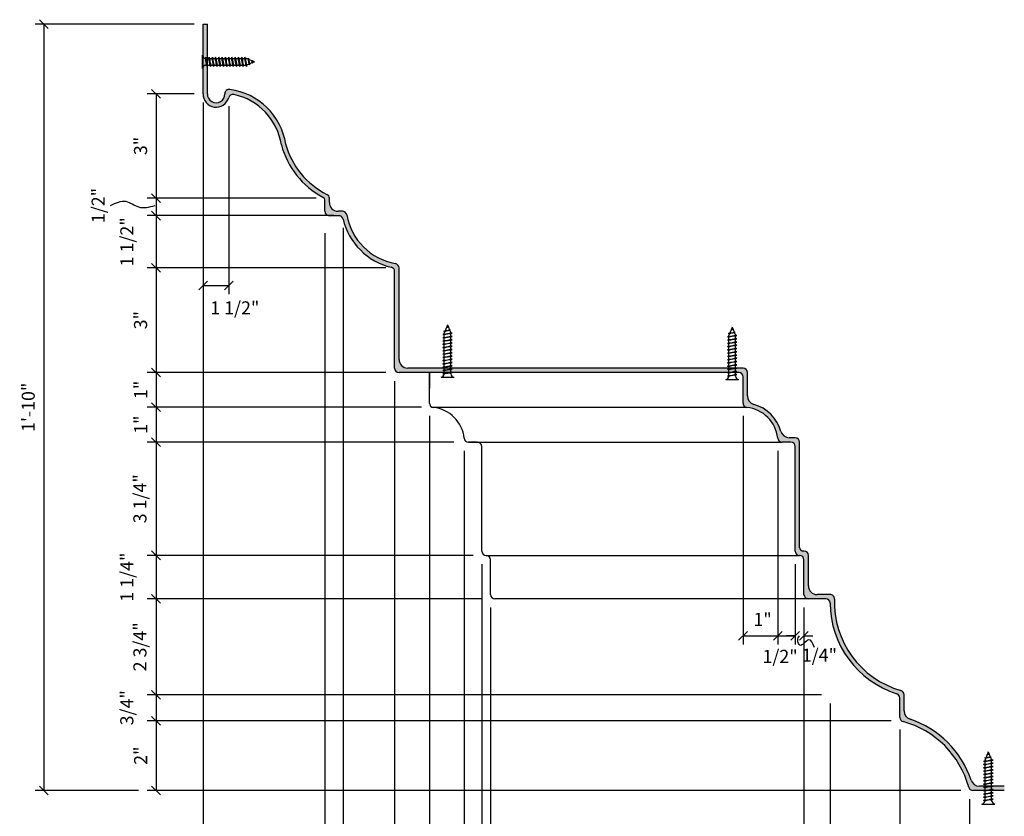
# Model space of a CAD drawing. Extents: x 3 to 128, y 5 to 90.
# Drawn here: x 3 to 31, y 62 to 85 of the extents above; entities that cross this region are included whole.
import ezdxf

# ---------------------------------------------------------------- set-up
doc = ezdxf.new("R2010")
doc.units = 0
doc.header["$MEASUREMENT"] = 0
doc.header["$PDMODE"] = 35
doc.layers.get('DEFPOINTS').update_dxf_attribs({"linetype": 'CONTINUOUS'})
for name, color, linetype in [('CONNECTIONS', 1, 'CONTINUOUS'), ('DIMS', 8, 'CONTINUOUS'), ('FIBERGLASS', 7, 'CONTINUOUS'), ('FINEDETAILS', 3, 'CONTINUOUS'), ('FRAMING', 4, 'CONTINUOUS'), ('HATCH', 124, 'CONTINUOUS')]:
    doc.layers.add(name, color=color, linetype=linetype)
doc.styles.add('DIMS', font='stylu.ttf')
doc.dimstyles.new('EDON', dxfattribs={"dimscale": 4, "dimtxt": 0.09375, "dimasz": 0.0625, "dimexe": 0.0625, "dimexo": 0.0625, "dimgap": 0.0625, "dimtad": 3, "dimdec": 4, "dimzin": 3, "dimdsep": 46, "dimlunit": 4, "dimtxsty": 'DIMS', "dimblk1": 'OBLIQUE', "dimblk2": 'OBLIQUE', "dimsah": 1, "dimcen": 0.0625, "dimclrd": 256, "dimclre": 256, "dimclrt": 256, "dimaunit": 1, "dimadec": 0, "dimazin": 0, "dimtfac": 1, "dimtdec": 4, "dimtofl": 0, "dimtmove": 2, "dimatfit": 3, "dimldrblk": 'OBLIQUE', "dimfxl": 0, "dimfrac": 2, "dimtolj": 1, "dimtzin": 0, "dimarcsym": 0})

# ---------------------------------------------------------------- blocks, each defined once
blk = doc.blocks.new('_OBLIQUE')
at = {"layer": 'DIMS', "color": 6, "linetype": 'ByBlock', "ltscale": 12}
blk.add_line((-0.5, -0.5), (0.5, 0.5), dxfattribs=at)
blk = doc.blocks.new('*D95')
at = {"layer": 'DEFPOINTS', "color": 0, "ltscale": 4}
for p in [(7.868, 82.74), (6.518, 79.74), (10.118, 79.74)]:
    blk.add_point(p, dxfattribs=at)
at = {"layer": 'DIMS', "lineweight": -2, "ltscale": 4}
for p, q in [((7.618, 82.74), (6.268, 82.74)), ((6.518, 82.74), (6.518, 79.74)), ((9.868, 79.74), (6.268, 79.74))]:
    blk.add_line(p, q, dxfattribs=at)
at = {"layer": 'DIMS', "lineweight": -2, "ltscale": 4, "xscale": 0.25, "yscale": 0.25, "zscale": 0.25}
for p, rotation in [((6.518, 82.74), 90), ((6.518, 79.74), 270)]:
    blk.add_blockref('_OBLIQUE', p, dxfattribs=dict(at, rotation=rotation))
at = {"layer": 'DIMS', "ltscale": 4, "insert": (6.074, 81.24), "char_height": 0.375, "attachment_point": 5, "rotation": 90, "style": 'DIMS'}
blk.add_mtext('\\A1;3"', dxfattribs=at)
blk = doc.blocks.new('*D96')
at = {"layer": 'DEFPOINTS', "color": 0, "ltscale": 4}
for p in [(11.368, 79.74), (6.518, 79.24), (11.368, 79.24)]:
    blk.add_point(p, dxfattribs=at)
at = {"layer": 'DIMS', "lineweight": -2, "ltscale": 4}
for p, q in [((11.118, 79.74), (6.268, 79.74)), ((6.518, 79.74), (6.518, 79.24)), ((11.118, 79.24), (6.268, 79.24))]:
    blk.add_line(p, q, dxfattribs=at)
at = {"layer": 'DIMS', "lineweight": -2, "ltscale": 4, "xscale": 0.25, "yscale": 0.25, "zscale": 0.25}
for p, rotation in [((6.518, 79.74), 90), ((6.518, 79.24), 270)]:
    blk.add_blockref('_OBLIQUE', p, dxfattribs=dict(at, rotation=rotation))
at = {"layer": 'DIMS', "ltscale": 4, "insert": (4.858, 79.532), "char_height": 0.375, "attachment_point": 5, "rotation": 90, "style": 'DIMS'}
blk.add_mtext('\\A1;1/2"', dxfattribs=at)
blk = doc.blocks.new('*D97')
at = {"layer": 'DEFPOINTS', "color": 0, "ltscale": 4}
for p in [(11.868, 79.24), (6.518, 77.74), (11.868, 77.74)]:
    blk.add_point(p, dxfattribs=at)
at = {"layer": 'DIMS', "lineweight": -2, "ltscale": 4}
for p, q in [((11.618, 79.24), (6.268, 79.24)), ((6.518, 79.24), (6.518, 77.74)), ((11.618, 77.74), (6.268, 77.74))]:
    blk.add_line(p, q, dxfattribs=at)
at = {"layer": 'DIMS', "lineweight": -2, "ltscale": 4, "xscale": 0.25, "yscale": 0.25, "zscale": 0.25}
for p, rotation in [((6.518, 79.24), 90), ((6.518, 77.74), 270)]:
    blk.add_blockref('_OBLIQUE', p, dxfattribs=dict(at, rotation=rotation))
at = {"layer": 'DIMS', "ltscale": 4, "insert": (5.681, 78.49), "char_height": 0.375, "attachment_point": 5, "rotation": 90, "style": 'DIMS'}
blk.add_mtext('\\A1;1 1/2"', dxfattribs=at)
blk = doc.blocks.new('*D98')
at = {"layer": 'DEFPOINTS', "color": 0, "ltscale": 4}
for p in [(13.368, 77.74), (6.518, 74.74), (13.368, 74.74)]:
    blk.add_point(p, dxfattribs=at)
at = {"layer": 'DIMS', "lineweight": -2, "ltscale": 4}
for p, q in [((13.118, 77.74), (6.268, 77.74)), ((6.518, 77.74), (6.518, 74.74)), ((13.118, 74.74), (6.268, 74.74))]:
    blk.add_line(p, q, dxfattribs=at)
at = {"layer": 'DIMS', "lineweight": -2, "ltscale": 4, "xscale": 0.25, "yscale": 0.25, "zscale": 0.25}
for p, rotation in [((6.518, 77.74), 90), ((6.518, 74.74), 270)]:
    blk.add_blockref('_OBLIQUE', p, dxfattribs=dict(at, rotation=rotation))
at = {"layer": 'DIMS', "ltscale": 4, "insert": (6.074, 76.24), "char_height": 0.375, "attachment_point": 5, "rotation": 90, "style": 'DIMS'}
blk.add_mtext('\\A1;3"', dxfattribs=at)
blk = doc.blocks.new('*D99')
at = {"layer": 'DEFPOINTS', "color": 0, "ltscale": 4}
for p in [(13.368, 74.74), (6.518, 73.74), (14.368, 73.74)]:
    blk.add_point(p, dxfattribs=at)
at = {"layer": 'DIMS', "lineweight": -2, "ltscale": 4}
for p, q in [((13.118, 74.74), (6.268, 74.74)), ((6.518, 74.74), (6.518, 73.74)), ((14.118, 73.74), (6.268, 73.74))]:
    blk.add_line(p, q, dxfattribs=at)
at = {"layer": 'DIMS', "lineweight": -2, "ltscale": 4, "xscale": 0.25, "yscale": 0.25, "zscale": 0.25}
for p, rotation in [((6.518, 74.74), 90), ((6.518, 73.74), 270)]:
    blk.add_blockref('_OBLIQUE', p, dxfattribs=dict(at, rotation=rotation))
at = {"layer": 'DIMS', "ltscale": 4, "insert": (6.078, 74.24), "char_height": 0.375, "attachment_point": 5, "rotation": 90, "style": 'DIMS'}
blk.add_mtext('\\A1;1"', dxfattribs=at)
blk = doc.blocks.new('*D100')
at = {"layer": 'DEFPOINTS', "color": 0, "ltscale": 4}
for p in [(14.387, 73.74), (6.518, 72.74), (15.318, 72.74)]:
    blk.add_point(p, dxfattribs=at)
at = {"layer": 'DIMS', "lineweight": -2, "ltscale": 4}
for p, q in [((14.137, 73.74), (6.268, 73.74)), ((6.518, 73.74), (6.518, 72.74)), ((15.068, 72.74), (6.268, 72.74))]:
    blk.add_line(p, q, dxfattribs=at)
at = {"layer": 'DIMS', "lineweight": -2, "ltscale": 4, "xscale": 0.25, "yscale": 0.25, "zscale": 0.25}
for p, rotation in [((6.518, 73.74), 90), ((6.518, 72.74), 270)]:
    blk.add_blockref('_OBLIQUE', p, dxfattribs=dict(at, rotation=rotation))
at = {"layer": 'DIMS', "ltscale": 4, "insert": (6.078, 73.24), "char_height": 0.375, "attachment_point": 5, "rotation": 90, "style": 'DIMS'}
blk.add_mtext('\\A1;1"', dxfattribs=at)
blk = doc.blocks.new('*D101')
at = {"layer": 'DEFPOINTS', "color": 0, "ltscale": 4}
for p in [(15.318, 72.74), (6.518, 69.49), (15.868, 69.49)]:
    blk.add_point(p, dxfattribs=at)
at = {"layer": 'DIMS', "lineweight": -2, "ltscale": 4}
for p, q in [((15.068, 72.74), (6.268, 72.74)), ((6.518, 72.74), (6.518, 69.49)), ((15.618, 69.49), (6.268, 69.49))]:
    blk.add_line(p, q, dxfattribs=at)
at = {"layer": 'DIMS', "lineweight": -2, "ltscale": 4, "xscale": 0.25, "yscale": 0.25, "zscale": 0.25}
for p, rotation in [((6.518, 72.74), 90), ((6.518, 69.49), 270)]:
    blk.add_blockref('_OBLIQUE', p, dxfattribs=dict(at, rotation=rotation))
at = {"layer": 'DIMS', "ltscale": 4, "insert": (6.056, 71.115), "char_height": 0.375, "attachment_point": 5, "rotation": 90, "style": 'DIMS'}
blk.add_mtext('\\A1;3 1/4"', dxfattribs=at)
blk = doc.blocks.new('*D102')
at = {"layer": 'DEFPOINTS', "color": 0, "ltscale": 4}
for p in [(15.868, 69.49), (6.518, 68.24), (16.118, 68.24)]:
    blk.add_point(p, dxfattribs=at)
at = {"layer": 'DIMS', "lineweight": -2, "ltscale": 4}
for p, q in [((15.618, 69.49), (6.268, 69.49)), ((6.518, 69.49), (6.518, 68.24)), ((15.868, 68.24), (6.268, 68.24))]:
    blk.add_line(p, q, dxfattribs=at)
at = {"layer": 'DIMS', "lineweight": -2, "ltscale": 4, "xscale": 0.25, "yscale": 0.25, "zscale": 0.25}
for p, rotation in [((6.518, 69.49), 90), ((6.518, 68.24), 270)]:
    blk.add_blockref('_OBLIQUE', p, dxfattribs=dict(at, rotation=rotation))
at = {"layer": 'DIMS', "ltscale": 4, "insert": (5.681, 68.865), "char_height": 0.375, "attachment_point": 5, "rotation": 90, "style": 'DIMS'}
blk.add_mtext('\\A1;1 1/4"', dxfattribs=at)
blk = doc.blocks.new('*D103')
at = {"layer": 'DEFPOINTS', "color": 0, "ltscale": 4}
for p in [(16.118, 68.24), (6.518, 65.49), (25.868, 65.49)]:
    blk.add_point(p, dxfattribs=at)
at = {"layer": 'DIMS', "lineweight": -2, "ltscale": 4}
for p, q in [((15.868, 68.24), (6.268, 68.24)), ((6.518, 68.24), (6.518, 65.49)), ((25.618, 65.49), (6.268, 65.49))]:
    blk.add_line(p, q, dxfattribs=at)
at = {"layer": 'DIMS', "lineweight": -2, "ltscale": 4, "xscale": 0.25, "yscale": 0.25, "zscale": 0.25}
for p, rotation in [((6.518, 68.24), 90), ((6.518, 65.49), 270)]:
    blk.add_blockref('_OBLIQUE', p, dxfattribs=dict(at, rotation=rotation))
at = {"layer": 'DIMS', "ltscale": 4, "insert": (6.056, 66.865), "char_height": 0.375, "attachment_point": 5, "rotation": 90, "style": 'DIMS'}
blk.add_mtext('\\A1;2 3/4"', dxfattribs=at)
blk = doc.blocks.new('*D104')
at = {"layer": 'DEFPOINTS', "color": 0, "ltscale": 4}
for p in [(25.868, 65.49), (6.518, 64.74), (27.868, 64.74)]:
    blk.add_point(p, dxfattribs=at)
at = {"layer": 'DIMS', "lineweight": -2, "ltscale": 4}
for p, q in [((25.618, 65.49), (6.268, 65.49)), ((6.518, 65.49), (6.518, 64.74)), ((27.618, 64.74), (6.268, 64.74))]:
    blk.add_line(p, q, dxfattribs=at)
at = {"layer": 'DIMS', "lineweight": -2, "ltscale": 4, "xscale": 0.25, "yscale": 0.25, "zscale": 0.25}
for p, rotation in [((6.518, 65.49), 90), ((6.518, 64.74), 270)]:
    blk.add_blockref('_OBLIQUE', p, dxfattribs=dict(at, rotation=rotation))
at = {"layer": 'DIMS', "ltscale": 4, "insert": (5.681, 65.115), "char_height": 0.375, "attachment_point": 5, "rotation": 90, "style": 'DIMS'}
blk.add_mtext('\\A1;3/4"', dxfattribs=at)
blk = doc.blocks.new('*D105')
at = {"layer": 'DEFPOINTS', "color": 0, "ltscale": 4}
for p in [(27.618, 64.74), (6.518, 62.74), (29.868, 62.74)]:
    blk.add_point(p, dxfattribs=at)
at = {"layer": 'DIMS', "lineweight": -2, "ltscale": 4}
for p, q in [((27.368, 64.74), (6.268, 64.74)), ((6.518, 64.74), (6.518, 62.74)), ((29.618, 62.74), (6.268, 62.74))]:
    blk.add_line(p, q, dxfattribs=at)
at = {"layer": 'DIMS', "lineweight": -2, "ltscale": 4, "xscale": 0.25, "yscale": 0.25, "zscale": 0.25}
for p, rotation in [((6.518, 64.74), 90), ((6.518, 62.74), 270)]:
    blk.add_blockref('_OBLIQUE', p, dxfattribs=dict(at, rotation=rotation))
at = {"layer": 'DIMS', "ltscale": 4, "insert": (6.077, 63.74), "char_height": 0.375, "attachment_point": 5, "rotation": 90, "style": 'DIMS'}
blk.add_mtext('\\A1;2"', dxfattribs=at)
blk = doc.blocks.new('*D106')
at = {"layer": 'DEFPOINTS', "color": 0, "ltscale": 4}
for p in [(7.868, 84.74), (3.296, 62.74), (6.268, 62.74)]:
    blk.add_point(p, dxfattribs=at)
at = {"layer": 'DIMS', "lineweight": -2, "ltscale": 4}
for p, q in [((7.618, 84.74), (3.046, 84.74)), ((3.296, 84.74), (3.296, 62.74)), ((6.018, 62.74), (3.046, 62.74))]:
    blk.add_line(p, q, dxfattribs=at)
at = {"layer": 'DIMS', "lineweight": -2, "ltscale": 4, "xscale": 0.25, "yscale": 0.25, "zscale": 0.25}
for p, rotation in [((3.296, 84.74), 90), ((3.296, 62.74), 270)]:
    blk.add_blockref('_OBLIQUE', p, dxfattribs=dict(at, rotation=rotation))
at = {"layer": 'DIMS', "ltscale": 4, "insert": (2.851, 73.74), "char_height": 0.375, "attachment_point": 5, "rotation": 90, "style": 'DIMS'}
blk.add_mtext('\\A1;1\'-10"', dxfattribs=at)
blk = doc.blocks.new('*D107')
at = {"layer": 'DEFPOINTS', "color": 0, "ltscale": 4}
for p in [(7.868, 82.74), (29.868, 62.74), (29.868, 58.053)]:
    blk.add_point(p, dxfattribs=at)
at = {"layer": 'DIMS', "lineweight": -2, "ltscale": 4}
for p, q in [((7.868, 82.49), (7.868, 57.803)), ((29.868, 62.49), (29.868, 57.803)), ((7.868, 58.053), (29.868, 58.053))]:
    blk.add_line(p, q, dxfattribs=at)
at = {"layer": 'DIMS', "lineweight": -2, "ltscale": 4, "xscale": 0.25, "yscale": 0.25, "zscale": 0.25, "rotation": 180}
blk.add_blockref('_OBLIQUE', (7.868, 58.053), dxfattribs=at)
at = {"layer": 'DIMS', "lineweight": -2, "ltscale": 4, "xscale": 0.25, "yscale": 0.25, "zscale": 0.25}
blk.add_blockref('_OBLIQUE', (29.868, 58.053), dxfattribs=at)
at = {"layer": 'DIMS', "ltscale": 4, "insert": (18.868, 58.498), "char_height": 0.375, "attachment_point": 5, "style": 'DIMS'}
blk.add_mtext('\\A1;1\'-10"', dxfattribs=at)
blk = doc.blocks.new('*D108')
at = {"layer": 'DEFPOINTS', "color": 0, "ltscale": 4}
for p in [(7.868, 82.74), (11.368, 78.74), (11.368, 60.713)]:
    blk.add_point(p, dxfattribs=at)
at = {"layer": 'DIMS', "lineweight": -2, "ltscale": 4}
for p, q in [((7.868, 82.49), (7.868, 60.463)), ((11.368, 78.49), (11.368, 60.463)), ((7.868, 60.713), (11.368, 60.713))]:
    blk.add_line(p, q, dxfattribs=at)
at = {"layer": 'DIMS', "lineweight": -2, "ltscale": 4, "xscale": 0.25, "yscale": 0.25, "zscale": 0.25, "rotation": 180}
blk.add_blockref('_OBLIQUE', (7.868, 60.713), dxfattribs=at)
at = {"layer": 'DIMS', "lineweight": -2, "ltscale": 4, "xscale": 0.25, "yscale": 0.25, "zscale": 0.25}
blk.add_blockref('_OBLIQUE', (11.368, 60.713), dxfattribs=at)
at = {"layer": 'DIMS', "ltscale": 4, "insert": (9.618, 61.176), "char_height": 0.375, "attachment_point": 5, "style": 'DIMS'}
blk.add_mtext('\\A1;3 1/2"', dxfattribs=at)
blk = doc.blocks.new('*D109')
at = {"layer": 'DEFPOINTS', "color": 0, "ltscale": 4}
for p in [(11.889, 79.143), (11.368, 78.99), (11.889, 60.713)]:
    blk.add_point(p, dxfattribs=at)
at = {"layer": 'DIMS', "lineweight": -2, "ltscale": 4}
for p, q in [((11.889, 78.893), (11.889, 60.463)), ((11.368, 78.74), (11.368, 60.463)), ((11.368, 60.713), (11.889, 60.713))]:
    blk.add_line(p, q, dxfattribs=at)
at = {"layer": 'DIMS', "lineweight": -2, "ltscale": 4, "xscale": 0.25, "yscale": 0.25, "zscale": 0.25, "rotation": 180}
blk.add_blockref('_OBLIQUE', (11.368, 60.713), dxfattribs=at)
at = {"layer": 'DIMS', "lineweight": -2, "ltscale": 4, "xscale": 0.25, "yscale": 0.25, "zscale": 0.25}
blk.add_blockref('_OBLIQUE', (11.889, 60.713), dxfattribs=at)
at = {"layer": 'DIMS', "ltscale": 4, "insert": (11.618, 60.048), "char_height": 0.375, "attachment_point": 5, "style": 'DIMS'}
blk.add_mtext('\\A1;1/2"', dxfattribs=at)
blk = doc.blocks.new('*D110')
at = {"layer": 'DEFPOINTS', "color": 0, "ltscale": 4}
for p in [(11.889, 79.143), (13.368, 74.74), (13.368, 60.713)]:
    blk.add_point(p, dxfattribs=at)
at = {"layer": 'DIMS', "lineweight": -2, "ltscale": 4}
for p, q in [((11.889, 78.893), (11.889, 60.463)), ((13.368, 74.49), (13.368, 60.463)), ((11.889, 60.713), (13.368, 60.713))]:
    blk.add_line(p, q, dxfattribs=at)
at = {"layer": 'DIMS', "lineweight": -2, "ltscale": 4, "xscale": 0.25, "yscale": 0.25, "zscale": 0.25, "rotation": 180}
blk.add_blockref('_OBLIQUE', (11.889, 60.713), dxfattribs=at)
at = {"layer": 'DIMS', "lineweight": -2, "ltscale": 4, "xscale": 0.25, "yscale": 0.25, "zscale": 0.25}
blk.add_blockref('_OBLIQUE', (13.368, 60.713), dxfattribs=at)
at = {"layer": 'DIMS', "ltscale": 4, "insert": (12.628, 59.452), "char_height": 0.375, "attachment_point": 5, "style": 'DIMS'}
blk.add_mtext('\\A1;1 1/2"', dxfattribs=at)
blk = doc.blocks.new('*D111')
at = {"layer": 'DEFPOINTS', "color": 0, "ltscale": 4}
for p in [(13.368, 74.49), (14.368, 73.74), (14.368, 60.713)]:
    blk.add_point(p, dxfattribs=at)
at = {"layer": 'DIMS', "lineweight": -2, "ltscale": 4}
for p, q in [((13.368, 74.24), (13.368, 60.463)), ((14.368, 73.49), (14.368, 60.463)), ((13.368, 60.713), (14.368, 60.713))]:
    blk.add_line(p, q, dxfattribs=at)
at = {"layer": 'DIMS', "lineweight": -2, "ltscale": 4, "xscale": 0.25, "yscale": 0.25, "zscale": 0.25, "rotation": 180}
blk.add_blockref('_OBLIQUE', (13.368, 60.713), dxfattribs=at)
at = {"layer": 'DIMS', "lineweight": -2, "ltscale": 4, "xscale": 0.25, "yscale": 0.25, "zscale": 0.25}
blk.add_blockref('_OBLIQUE', (14.368, 60.713), dxfattribs=at)
at = {"layer": 'DIMS', "ltscale": 4, "insert": (13.868, 61.153), "char_height": 0.375, "attachment_point": 5, "style": 'DIMS'}
blk.add_mtext('\\A1;1"', dxfattribs=at)
blk = doc.blocks.new('*D112')
at = {"layer": 'DEFPOINTS', "color": 0, "ltscale": 4}
for p in [(25.868, 65.49), (27.868, 64.74), (27.868, 60.713)]:
    blk.add_point(p, dxfattribs=at)
at = {"layer": 'DIMS', "lineweight": -2, "ltscale": 4}
for p, q in [((25.868, 65.24), (25.868, 60.463)), ((27.868, 64.49), (27.868, 60.463)), ((25.868, 60.713), (27.868, 60.713))]:
    blk.add_line(p, q, dxfattribs=at)
at = {"layer": 'DIMS', "lineweight": -2, "ltscale": 4, "xscale": 0.25, "yscale": 0.25, "zscale": 0.25, "rotation": 180}
blk.add_blockref('_OBLIQUE', (25.868, 60.713), dxfattribs=at)
at = {"layer": 'DIMS', "lineweight": -2, "ltscale": 4, "xscale": 0.25, "yscale": 0.25, "zscale": 0.25}
blk.add_blockref('_OBLIQUE', (27.868, 60.713), dxfattribs=at)
at = {"layer": 'DIMS', "ltscale": 4, "insert": (26.868, 61.155), "char_height": 0.375, "attachment_point": 5, "style": 'DIMS'}
blk.add_mtext('\\A1;2"', dxfattribs=at)
blk = doc.blocks.new('*D113')
at = {"layer": 'DEFPOINTS', "color": 0, "ltscale": 4}
for p in [(27.868, 64.49), (29.868, 62.49), (29.868, 60.713)]:
    blk.add_point(p, dxfattribs=at)
at = {"layer": 'DIMS', "lineweight": -2, "ltscale": 4}
for p, q in [((27.868, 64.24), (27.868, 60.463)), ((29.868, 62.24), (29.868, 60.463)), ((27.868, 60.713), (29.868, 60.713))]:
    blk.add_line(p, q, dxfattribs=at)
at = {"layer": 'DIMS', "lineweight": -2, "ltscale": 4, "xscale": 0.25, "yscale": 0.25, "zscale": 0.25, "rotation": 180}
blk.add_blockref('_OBLIQUE', (27.868, 60.713), dxfattribs=at)
at = {"layer": 'DIMS', "lineweight": -2, "ltscale": 4, "xscale": 0.25, "yscale": 0.25, "zscale": 0.25}
blk.add_blockref('_OBLIQUE', (29.868, 60.713), dxfattribs=at)
at = {"layer": 'DIMS', "ltscale": 4, "insert": (28.868, 61.155), "char_height": 0.375, "attachment_point": 5, "style": 'DIMS'}
blk.add_mtext('\\A1;2"', dxfattribs=at)
blk = doc.blocks.new('*D114')
at = {"layer": 'DEFPOINTS', "color": 0, "ltscale": 4}
for p in [(25.118, 68.24), (25.868, 65.24), (25.868, 60.713)]:
    blk.add_point(p, dxfattribs=at)
at = {"layer": 'DIMS', "lineweight": -2, "ltscale": 4}
for p, q in [((25.118, 67.99), (25.118, 60.463)), ((25.868, 64.99), (25.868, 60.463)), ((25.118, 60.713), (25.868, 60.713))]:
    blk.add_line(p, q, dxfattribs=at)
at = {"layer": 'DIMS', "lineweight": -2, "ltscale": 4, "xscale": 0.25, "yscale": 0.25, "zscale": 0.25, "rotation": 180}
blk.add_blockref('_OBLIQUE', (25.118, 60.713), dxfattribs=at)
at = {"layer": 'DIMS', "lineweight": -2, "ltscale": 4, "xscale": 0.25, "yscale": 0.25, "zscale": 0.25}
blk.add_blockref('_OBLIQUE', (25.868, 60.713), dxfattribs=at)
at = {"layer": 'DIMS', "ltscale": 4, "insert": (25.493, 60.205), "char_height": 0.375, "attachment_point": 5, "style": 'DIMS'}
blk.add_mtext('\\A1;3/4"', dxfattribs=at)
blk = doc.blocks.new('*D115')
at = {"layer": 'DEFPOINTS', "color": 0, "ltscale": 4}
for p in [(14.368, 73.49), (15.368, 72.74), (15.368, 60.713)]:
    blk.add_point(p, dxfattribs=at)
at = {"layer": 'DIMS', "lineweight": -2, "ltscale": 4}
for p, q in [((14.368, 73.24), (14.368, 60.463)), ((15.368, 72.49), (15.368, 60.463)), ((14.368, 60.713), (15.368, 60.713))]:
    blk.add_line(p, q, dxfattribs=at)
at = {"layer": 'DIMS', "lineweight": -2, "ltscale": 4, "xscale": 0.25, "yscale": 0.25, "zscale": 0.25, "rotation": 180}
blk.add_blockref('_OBLIQUE', (14.368, 60.713), dxfattribs=at)
at = {"layer": 'DIMS', "lineweight": -2, "ltscale": 4, "xscale": 0.25, "yscale": 0.25, "zscale": 0.25}
blk.add_blockref('_OBLIQUE', (15.368, 60.713), dxfattribs=at)
at = {"layer": 'DIMS', "ltscale": 4, "insert": (14.868, 61.153), "char_height": 0.375, "attachment_point": 5, "style": 'DIMS'}
blk.add_mtext('\\A1;1"', dxfattribs=at)
blk = doc.blocks.new('*D116')
at = {"layer": 'DEFPOINTS', "color": 0, "ltscale": 4}
for p in [(15.368, 72.49), (15.868, 69.49), (15.868, 60.713)]:
    blk.add_point(p, dxfattribs=at)
at = {"layer": 'DIMS', "lineweight": -2, "ltscale": 4}
for p, q in [((15.368, 72.24), (15.368, 60.463)), ((15.868, 69.24), (15.868, 60.463)), ((15.368, 60.713), (15.868, 60.713))]:
    blk.add_line(p, q, dxfattribs=at)
at = {"layer": 'DIMS', "lineweight": -2, "ltscale": 4, "xscale": 0.25, "yscale": 0.25, "zscale": 0.25, "rotation": 180}
blk.add_blockref('_OBLIQUE', (15.368, 60.713), dxfattribs=at)
at = {"layer": 'DIMS', "lineweight": -2, "ltscale": 4, "xscale": 0.25, "yscale": 0.25, "zscale": 0.25}
blk.add_blockref('_OBLIQUE', (15.868, 60.713), dxfattribs=at)
at = {"layer": 'DIMS', "ltscale": 4, "insert": (15.261, 60.025), "char_height": 0.375, "attachment_point": 5, "style": 'DIMS'}
blk.add_mtext('\\A1;1/2"', dxfattribs=at)
blk = doc.blocks.new('*D117')
at = {"layer": 'DEFPOINTS', "color": 0, "ltscale": 4}
for p in [(15.868, 69.24), (16.118, 68.24), (16.118, 60.713)]:
    blk.add_point(p, dxfattribs=at)
at = {"layer": 'DIMS', "lineweight": -2, "ltscale": 4}
for p, q in [((15.868, 68.99), (15.868, 60.463)), ((16.118, 67.99), (16.118, 60.463)), ((15.868, 60.713), (15.618, 60.713)), ((16.118, 60.713), (16.368, 60.713))]:
    blk.add_line(p, q, dxfattribs=at)
at = {"layer": 'DIMS', "lineweight": -2, "ltscale": 4, "xscale": 0.25, "yscale": 0.25, "zscale": 0.25}
blk.add_blockref('_OBLIQUE', (15.868, 60.713), dxfattribs=at)
at = {"layer": 'DIMS', "lineweight": -2, "ltscale": 4, "xscale": 0.25, "yscale": 0.25, "zscale": 0.25, "rotation": 180}
blk.add_blockref('_OBLIQUE', (16.118, 60.713), dxfattribs=at)
at = {"layer": 'DIMS', "ltscale": 4, "insert": (16.435, 60.005), "char_height": 0.375, "attachment_point": 5, "style": 'DIMS'}
blk.add_mtext('\\A1;1/4"', dxfattribs=at)
blk = doc.blocks.new('*D118')
at = {"layer": 'DEFPOINTS', "color": 0, "ltscale": 4}
for p in [(16.118, 67.99), (25.118, 67.99), (25.118, 60.713)]:
    blk.add_point(p, dxfattribs=at)
at = {"layer": 'DIMS', "lineweight": -2, "ltscale": 4}
for p, q in [((16.118, 67.74), (16.118, 60.463)), ((25.118, 67.74), (25.118, 60.463)), ((16.118, 60.713), (25.118, 60.713))]:
    blk.add_line(p, q, dxfattribs=at)
at = {"layer": 'DIMS', "lineweight": -2, "ltscale": 4, "xscale": 0.25, "yscale": 0.25, "zscale": 0.25, "rotation": 180}
blk.add_blockref('_OBLIQUE', (16.118, 60.713), dxfattribs=at)
at = {"layer": 'DIMS', "lineweight": -2, "ltscale": 4, "xscale": 0.25, "yscale": 0.25, "zscale": 0.25}
blk.add_blockref('_OBLIQUE', (25.118, 60.713), dxfattribs=at)
at = {"layer": 'DIMS', "ltscale": 4, "insert": (20.618, 61.157), "char_height": 0.375, "attachment_point": 5, "style": 'DIMS'}
blk.add_mtext('\\A1;9"', dxfattribs=at)
blk = doc.blocks.new('*D119')
at = {"layer": 'DEFPOINTS', "color": 0, "ltscale": 4}
for p in [(23.368, 73.74), (24.368, 72.74), (24.368, 67.182)]:
    blk.add_point(p, dxfattribs=at)
at = {"layer": 'DIMS', "lineweight": -2, "ltscale": 4}
for p, q in [((23.368, 73.49), (23.368, 66.932)), ((24.368, 72.49), (24.368, 66.932)), ((23.368, 67.182), (24.368, 67.182))]:
    blk.add_line(p, q, dxfattribs=at)
at = {"layer": 'DIMS', "lineweight": -2, "ltscale": 4, "xscale": 0.25, "yscale": 0.25, "zscale": 0.25, "rotation": 180}
blk.add_blockref('_OBLIQUE', (23.368, 67.182), dxfattribs=at)
at = {"layer": 'DIMS', "lineweight": -2, "ltscale": 4, "xscale": 0.25, "yscale": 0.25, "zscale": 0.25}
blk.add_blockref('_OBLIQUE', (24.368, 67.182), dxfattribs=at)
at = {"layer": 'DIMS', "ltscale": 4, "insert": (23.93, 67.652), "char_height": 0.375, "attachment_point": 5, "style": 'DIMS'}
blk.add_mtext('\\A1;1"', dxfattribs=at)
blk = doc.blocks.new('*D120')
at = {"layer": 'DEFPOINTS', "color": 0, "ltscale": 4}
for p in [(24.368, 72.49), (24.868, 69.49), (24.868, 67.182)]:
    blk.add_point(p, dxfattribs=at)
at = {"layer": 'DIMS', "lineweight": -2, "ltscale": 4}
for p, q in [((24.368, 72.24), (24.368, 66.932)), ((24.868, 69.24), (24.868, 66.932)), ((24.368, 67.182), (24.868, 67.182))]:
    blk.add_line(p, q, dxfattribs=at)
at = {"layer": 'DIMS', "lineweight": -2, "ltscale": 4, "xscale": 0.25, "yscale": 0.25, "zscale": 0.25, "rotation": 180}
blk.add_blockref('_OBLIQUE', (24.368, 67.182), dxfattribs=at)
at = {"layer": 'DIMS', "lineweight": -2, "ltscale": 4, "xscale": 0.25, "yscale": 0.25, "zscale": 0.25}
blk.add_blockref('_OBLIQUE', (24.868, 67.182), dxfattribs=at)
at = {"layer": 'DIMS', "ltscale": 4, "insert": (24.432, 66.59), "char_height": 0.375, "attachment_point": 5, "style": 'DIMS'}
blk.add_mtext('\\A1;1/2"', dxfattribs=at)
blk = doc.blocks.new('*D121')
at = {"layer": 'DEFPOINTS', "color": 0, "ltscale": 4}
for p in [(24.868, 69.24), (25.118, 68.24), (25.118, 67.182)]:
    blk.add_point(p, dxfattribs=at)
at = {"layer": 'DIMS', "lineweight": -2, "ltscale": 4}
for p, q in [((24.868, 68.99), (24.868, 66.932)), ((25.118, 67.99), (25.118, 66.932)), ((24.868, 67.182), (24.618, 67.182)), ((25.118, 67.182), (25.368, 67.182))]:
    blk.add_line(p, q, dxfattribs=at)
at = {"layer": 'DIMS', "lineweight": -2, "ltscale": 4, "xscale": 0.25, "yscale": 0.25, "zscale": 0.25}
blk.add_blockref('_OBLIQUE', (24.868, 67.182), dxfattribs=at)
at = {"layer": 'DIMS', "lineweight": -2, "ltscale": 4, "xscale": 0.25, "yscale": 0.25, "zscale": 0.25, "rotation": 180}
blk.add_blockref('_OBLIQUE', (25.118, 67.182), dxfattribs=at)
at = {"layer": 'DIMS', "ltscale": 4, "insert": (25.561, 66.625), "char_height": 0.375, "attachment_point": 5, "style": 'DIMS'}
blk.add_mtext('\\A1;1/4"', dxfattribs=at)
blk = doc.blocks.new('*D122')
at = {"layer": 'DEFPOINTS', "color": 0, "ltscale": 4}
for p in [(8.605, 82.628), (7.868, 82.49), (8.605, 77.237)]:
    blk.add_point(p, dxfattribs=at)
at = {"layer": 'DIMS', "lineweight": -2, "ltscale": 4}
for p, q in [((8.605, 82.378), (8.605, 76.987)), ((7.868, 82.24), (7.868, 76.987)), ((7.868, 77.237), (8.605, 77.237))]:
    blk.add_line(p, q, dxfattribs=at)
at = {"layer": 'DIMS', "lineweight": -2, "ltscale": 4, "xscale": 0.25, "yscale": 0.25, "zscale": 0.25, "rotation": 180}
blk.add_blockref('_OBLIQUE', (7.868, 77.237), dxfattribs=at)
at = {"layer": 'DIMS', "lineweight": -2, "ltscale": 4, "xscale": 0.25, "yscale": 0.25, "zscale": 0.25}
blk.add_blockref('_OBLIQUE', (8.605, 77.237), dxfattribs=at)
at = {"layer": 'DIMS', "ltscale": 4, "insert": (8.781, 76.593), "char_height": 0.375, "attachment_point": 5, "style": 'DIMS'}
blk.add_mtext('\\A1;1 1/2"', dxfattribs=at)
blk = doc.blocks.new('1-1-4SCREW')
at = {"layer": 'CONNECTIONS', "linetype": 'Continuous', "ltscale": 2}
for p, q in [((0, 0.188), (0, -0.188)), ((0.1, 0.136), (0.139, -0.136)), ((0.194, 0.136), (0.233, -0.136)), ((0.288, 0.136), (0.326, -0.136)), ((0.382, 0.136), (0.42, -0.136)), ((0.475, 0.136), (0.514, -0.136)), ((0.569, 0.136), (0.608, -0.136)), ((0.663, 0.136), (0.701, -0.136)), ((0.757, 0.136), (0.795, -0.136)), ((0.85, 0.136), (0.889, -0.136)), ((0.944, 0.136), (0.983, -0.136)), ((1.038, 0.136), (1.076, -0.136)), ((1.132, 0.136), (1.17, -0.136)), ((1.225, 0.136), (1.264, -0.136)), ((1.314, 0.074), (1.266, 0.094)), ((1.324, 0.103), (1.35, -0.083)), ((1.424, 0.03), (1.336, 0.066)), ((1.427, 0.038), (1.436, -0.028)), ((1.5, 0), (1.43, 0.028)), ((1.5, 0), (1.437, -0.025)), ((0.094, -0.094), (0.123, -0.094)), ((0.15, -0.094), (0.217, -0.094)), ((0.244, -0.094), (0.311, -0.094)), ((0.338, -0.094), (0.405, -0.094)), ((0.432, -0.094), (0.498, -0.094)), ((0.525, -0.094), (0.592, -0.094)), ((0.619, -0.094), (0.686, -0.094)), ((0.713, -0.094), (0.78, -0.094)), ((0.807, -0.094), (0.873, -0.094)), ((0.9, -0.094), (0.967, -0.094)), ((0.994, -0.094), (1.061, -0.094)), ((1.088, -0.094), (1.155, -0.094)), ((1.182, -0.094), (1.248, -0.094)), ((1.342, -0.063), (1.274, -0.09)), ((1.434, -0.026), (1.357, -0.057))]:
    blk.add_line(p, q, dxfattribs=at)
at = {"layer": 'CONNECTIONS', "ltscale": 2}
for p, q in [((0.087, 0.094), (0.1, 0.136)), ((0.114, 0.094), (0.1, 0.136)), ((0.114, 0.094), (0.181, 0.094)), ((0.181, 0.094), (0.194, 0.136)), ((0.207, 0.094), (0.194, 0.136)), ((0.207, 0.094), (0.274, 0.094)), ((0.274, 0.094), (0.288, 0.136)), ((0.301, 0.094), (0.288, 0.136)), ((0.301, 0.094), (0.368, 0.094)), ((0.368, 0.094), (0.382, 0.136)), ((0.395, 0.094), (0.382, 0.136)), ((0.395, 0.094), (0.462, 0.094)), ((0.462, 0.094), (0.475, 0.136)), ((0.489, 0.094), (0.475, 0.136)), ((0.489, 0.094), (0.556, 0.094)), ((0.556, 0.094), (0.569, 0.136)), ((0.582, 0.094), (0.569, 0.136)), ((0.582, 0.094), (0.649, 0.094)), ((0.649, 0.094), (0.663, 0.136)), ((0.676, 0.094), (0.663, 0.136)), ((0.676, 0.094), (0.743, 0.094)), ((0.743, 0.094), (0.757, 0.136)), ((0.77, 0.094), (0.757, 0.136)), ((0.77, 0.094), (0.837, 0.094)), ((0.837, 0.094), (0.85, 0.136)), ((0.864, 0.094), (0.85, 0.136)), ((0.864, 0.094), (0.931, 0.094)), ((0.931, 0.094), (0.944, 0.136)), ((0.957, 0.094), (0.944, 0.136)), ((0.957, 0.094), (1.024, 0.094)), ((1.024, 0.094), (1.038, 0.136)), ((1.051, 0.094), (1.038, 0.136)), ((1.051, 0.094), (1.118, 0.094)), ((1.118, 0.094), (1.132, 0.136)), ((1.145, 0.094), (1.132, 0.136)), ((1.145, 0.094), (1.266, 0.094)), ((1.212, 0.094), (1.225, 0.136)), ((1.239, 0.094), (1.225, 0.136)), ((1.314, 0.074), (1.324, 0.103)), ((1.324, 0.103), (1.336, 0.066)), ((1.427, 0.038), (1.424, 0.03)), ((1.427, 0.038), (1.43, 0.028)), ((0.123, -0.094), (0.139, -0.136)), ((0.139, -0.136), (0.15, -0.094)), ((0.217, -0.094), (0.233, -0.136)), ((0.233, -0.136), (0.244, -0.094)), ((0.311, -0.094), (0.326, -0.136)), ((0.326, -0.136), (0.338, -0.094)), ((0.405, -0.094), (0.42, -0.136)), ((0.42, -0.136), (0.432, -0.094)), ((0.498, -0.094), (0.514, -0.136)), ((0.514, -0.136), (0.525, -0.094)), ((0.592, -0.094), (0.608, -0.136)), ((0.608, -0.136), (0.619, -0.094)), ((0.686, -0.094), (0.701, -0.136)), ((0.701, -0.136), (0.713, -0.094)), ((0.78, -0.094), (0.795, -0.136)), ((0.795, -0.136), (0.807, -0.094)), ((0.873, -0.094), (0.889, -0.136)), ((0.889, -0.136), (0.9, -0.094)), ((0.967, -0.094), (0.983, -0.136)), ((0.983, -0.136), (0.994, -0.094)), ((1.061, -0.094), (1.076, -0.136)), ((1.076, -0.136), (1.088, -0.094)), ((1.155, -0.094), (1.17, -0.136)), ((1.17, -0.136), (1.182, -0.094)), ((1.248, -0.094), (1.264, -0.136)), ((1.264, -0.136), (1.275, -0.094)), ((1.342, -0.063), (1.35, -0.083)), ((1.35, -0.083), (1.357, -0.057)), ((1.434, -0.026), (1.436, -0.028)), ((1.436, -0.028), (1.437, -0.025))]:
    blk.add_line(p, q, dxfattribs=at)
at = {"layer": 'CONNECTIONS', "linetype": 'Continuous', "ltscale": 2}
for centre, start, end in [((0.124, 0.218), 193.8585, 253.1899), ((0.124, -0.218), 103.8585, 166.1415)]:
    blk.add_arc(centre, 0.128, start, end, dxfattribs=at)
at = {"layer": 'CONNECTIONS', "ltscale": 2}
for centre, radius, start, end in [((-0.482, -0.114), 0.606, 1.9423, 20.0915), ((0.943, 0.159), 0.832, 184.4909, 197.6834), ((-0.388, -0.114), 0.606, 1.9423, 20.0915), ((1.037, 0.159), 0.832, 184.4909, 197.6834), ((-0.294, -0.114), 0.606, 1.9423, 20.0915), ((1.13, 0.159), 0.832, 184.4909, 197.6834), ((-0.201, -0.114), 0.606, 1.9423, 20.0915), ((1.224, 0.159), 0.832, 184.4909, 197.6834), ((-0.107, -0.114), 0.606, 1.9423, 20.0915), ((1.318, 0.159), 0.832, 184.4909, 197.6834), ((-0.013, -0.114), 0.606, 1.9423, 20.0915), ((1.412, 0.159), 0.832, 184.4909, 197.6834), ((0.081, -0.114), 0.606, 1.9423, 20.0915), ((1.505, 0.159), 0.832, 184.4909, 197.6834), ((0.174, -0.114), 0.606, 1.9423, 20.0915), ((1.599, 0.159), 0.832, 184.4909, 197.6834), ((0.268, -0.114), 0.606, 1.9423, 20.0915), ((1.693, 0.159), 0.832, 184.4909, 197.6834), ((0.362, -0.114), 0.606, 1.9423, 20.0915), ((1.787, 0.159), 0.832, 184.4909, 197.6834), ((0.456, -0.114), 0.606, 1.9423, 20.0915), ((1.88, 0.159), 0.832, 184.4909, 197.6834), ((0.549, -0.114), 0.606, 1.9423, 20.0915), ((1.974, 0.159), 0.832, 184.4909, 197.6834), ((0.643, -0.114), 0.606, 1.9423, 20.0915), ((2.068, 0.159), 0.832, 184.4909, 197.6834), ((0.814, -0.1), 0.53, 3.9741, 19.174), ((1.761, 0.077), 0.426, 181.4925, 198.3558), ((1.034, -0.069), 0.402, 6.1285, 14.3388), ((2.491, 0.154), 1.069, 186.7361, 189.6196)]:
    blk.add_arc(centre, radius, start, end, dxfattribs=at)

msp = doc.modelspace()

# ---------------------------------------------------------------- hatches: boundary and pattern name
at = {"layer": 'HATCH', "ltscale": 4}
h = msp.add_hatch(dxfattribs=at)
h.set_pattern_fill('HOUND', color=256, scale=0.5, angle=15, style=0)
h.paths.add_polyline_path([(7.993489, 84.739622), (7.868489, 84.739622), (7.868489, 82.739622, 0.883901821), (8.6047, 82.628164, -0.395695775), (8.751081, 82.716681, -0.311420344), (10.118489, 81.270127, 0.208607094), (11.302341, 79.773609, -0.276916356), (11.368489, 79.66333), (11.368489, 79.364622, 0.414213562), (11.493489, 79.239622), (11.766833, 79.239622, -0.347981059), (11.888505, 79.143277, 0.284364254), (13.272144, 77.759637, -0.347981059), (13.368489, 77.637966), (13.368489, 74.864622, 0.414213562), (13.493489, 74.739622), (23.243489, 74.739622, -0.414213562), (23.368489, 74.614622), (23.368489, 73.858637, 0.384075608), (23.480515, 73.734312, -0.354533648), (24.36318, 72.851647, 0.384075608), (24.487505, 72.739622), (24.743489, 72.739622, -0.414213562), (24.868489, 72.614622), (24.993489, 72.614622), (24.993489, 72.739622, 0.414213562), (24.868489, 72.864622), (24.693631, 72.864622, -0.336851705), (24.452765, 73.047664, 0.262949063), (23.676532, 73.823897, -0.336851705), (23.493489, 74.064764), (23.493489, 74.739622, 0.414213562), (23.368489, 74.864622), (13.743489, 74.864622, -0.414213562), (13.493489, 75.114622), (13.493489, 77.739622, 0.362884698), (13.390667, 77.862639, -0.313191635), (11.991506, 79.2618, 0.362884698), (11.868489, 79.364622), (11.743489, 79.364622, -0.414213562), (11.493489, 79.614622), (11.493489, 79.739622, 0.285323735), (11.423876, 79.851681, -0.216017937), (10.240978, 81.295892, 0.331603763), (8.635106, 82.863512, 0.453714813), (8.493535, 82.739616), (8.493535, 82.736228, -1.03067117), (7.993489, 82.737753)])
h = msp.add_hatch(dxfattribs=at)
h.set_pattern_fill('HOUND', color=256, scale=0.5, angle=15, style=0)
h.paths.add_polyline_path([(25.243489, 68.614622), (25.243489, 69.489622, 0.414213562), (25.118489, 69.614622), (24.993489, 69.614622), (24.993489, 72.614622), (24.868489, 72.614622), (24.868489, 69.614622, 0.414213562), (24.993489, 69.489622, -0.414213562), (25.118489, 69.364622), (25.118489, 68.364622, 0.414213562), (25.243489, 68.239622), (25.741857, 68.239622, -0.411509836), (25.866852, 68.115777, 0.323400272), (27.781672, 65.515905, -0.325953759), (27.868489, 65.396879), (27.868489, 64.837473, 0.339890135), (27.961326, 64.716682, -0.268787059), (29.84555, 62.832458, 0.339890135), (29.966341, 62.739622), (30.868489, 62.739622), (30.868489, 62.864622), (30.152069, 62.864622, -0.322150884), (29.915091, 63.034988, 0.234804987), (28.163638, 64.786297, -0.321821697), (27.993253, 65.022962), (27.992657, 65.490018, 0.334635813), (27.901941, 65.610066, -0.344943086), (25.99341, 68.235162, 0.424704802), (25.868489, 68.364622), (25.493489, 68.364622, -0.414213562)])

# ---------------------------------------------------------------- linework, layer by layer
at = {"layer": 'DIMS', "ltscale": 4}
for points in [[(5.216583, 79.531838), (5.654336, 79.651151), (6.012498, 79.492067), (6.490047, 79.531838)], [(25.419177, 66.845992), (25.250749, 67.067469), (25.00254, 66.908005), (24.940488, 67.049751), (24.984811, 67.182638)]]:
    msp.add_spline(points, degree=3, dxfattribs=at)
at = {"layer": 'FIBERGLASS', "color": 5, "ltscale": 4}
for p, q in [((7.868489, 82.739622), (7.868489, 84.739622)), ((11.368489, 79.364622), (11.368489, 79.66333)), ((11.766833, 79.239622), (11.493489, 79.239622)), ((13.368489, 74.864622), (13.368489, 77.637966)), ((23.243489, 74.739622), (13.493489, 74.739622)), ((23.368489, 73.858637), (23.368489, 74.614622)), ((24.743489, 72.739622), (24.487505, 72.739622)), ((24.868489, 69.614622), (24.868489, 72.614622)), ((24.993489, 69.489622), (24.993489, 69.489622)), ((25.118489, 68.364622), (25.118489, 69.364622)), ((25.741857, 68.239622), (25.243489, 68.239622)), ((27.868489, 64.837473), (27.868489, 65.396879)), ((30.868489, 62.739622), (29.966341, 62.739622))]:
    msp.add_line(p, q, dxfattribs=at)
at = {"layer": 'FIBERGLASS', "ltscale": 4}
for p, q in [((7.868489, 84.739622), (7.993489, 84.739622)), ((7.993489, 82.739622), (7.993489, 84.739622)), ((8.493535, 82.736228), (8.493535, 82.739616)), ((11.493489, 79.614622), (11.493489, 79.739622)), ((11.868489, 79.364622), (11.743489, 79.364622)), ((13.493489, 75.114622), (13.493489, 77.739622)), ((23.368489, 74.864622), (13.743489, 74.864622)), ((23.493489, 74.064764), (23.493489, 74.739622)), ((24.868489, 72.864622), (24.693631, 72.864622)), ((24.993489, 69.701525), (24.993489, 72.739622)), ((25.118489, 69.614622), (25.084186, 69.614622)), ((25.243489, 68.614622), (25.243489, 69.489622)), ((25.868489, 68.364622), (25.493489, 68.364622)), ((27.993253, 65.022962), (27.992657, 65.490018)), ((30.868489, 62.864622), (30.152069, 62.864622))]:
    msp.add_line(p, q, dxfattribs=at)
for centre, radius, start, end in [((8.618535, 82.739616), 0.125, 82.3820018, 180), ((8.386152, 81.002144), 1.877943, 8.7936195, 82.3820018), ((8.243489, 82.729436), 0.250138, 178.4441114, 1.5558886), ((12.425834, 81.878885), 2.261299, 194.7798382, 243.6988228), ((11.368489, 79.739622), 0.125, 0, 63.6988228), ((11.743489, 79.614622), 0.25, 180, 270), ((11.868489, 79.239622), 0.125, 10.2197606, 90), ((13.698392, 79.569525), 1.734404, 190.2197606, 259.7802394), ((13.368489, 77.739622), 0.125, 0, 79.7802394), ((13.743489, 75.114622), 0.25, 180, 270), ((23.368489, 74.739622), 0.125, 0, 90), ((23.743489, 74.064764), 0.25, 180, 254.464744), ((23.377668, 72.748801), 1.115863, 15.535256, 74.464744), ((24.693631, 73.114622), 0.25, 195.535256, 270), ((24.868489, 72.739622), 0.125, 0, 90), ((25.089046, 69.710474), 0.095975, 174.6498419, 267.0968631), ((25.118489, 69.489622), 0.125, 0, 90), ((25.493489, 68.614622), 0.25, 180, 270), ((25.868489, 68.239622), 0.125, 357.9553418, 90), ((28.623856, 68.141252), 2.632122, 177.9553418, 254.0814227), ((27.867657, 65.489859), 0.125, 0.0730768, 74.0814227), ((28.243253, 65.023281), 0.25, 180.0730768, 251.4302839), ((27.277527, 62.148659), 2.782504, 18.5744356, 71.4302839), ((30.152069, 63.114622), 0.25, 198.5744356, 270)]:
    msp.add_arc(centre, radius, start, end, dxfattribs=at)
at = {"layer": 'FIBERGLASS', "color": 5, "ltscale": 4}
for centre, radius, start, end in [((8.243489, 82.729436), 0.375138, 178.4441114, 344.3382089), ((8.725059, 82.594419), 0.125, 77.984224, 164.3382089), ((8.386152, 81.002144), 1.752943, 8.7936195, 77.984224), ((12.425834, 81.878885), 2.386299, 194.7798382, 241.9131221), ((11.243489, 79.66333), 0.125, 0, 61.9131221), ((11.493489, 79.364622), 0.125, 180, 270), ((11.766833, 79.114622), 0.125, 13.2522857, 90), ((13.698392, 79.569525), 1.859404, 193.2522857, 256.7477143), ((13.243489, 77.637966), 0.125, 0, 76.7477143), ((13.493489, 74.864622), 0.125, 180, 270), ((23.243489, 74.614622), 0.125, 0, 90), ((23.493489, 73.858637), 0.125, 180, 264.0422587), ((23.377668, 72.748801), 0.990863, 5.9577413, 84.0422587), ((24.487505, 72.864622), 0.125, 185.9577413, 270), ((24.743489, 72.614622), 0.125, 0, 90), ((24.993489, 69.614622), 0.125, 180, 270), ((24.993489, 69.364622), 0.125, 0, 90), ((25.243489, 68.364622), 0.125, 180, 270), ((25.741857, 68.114622), 0.125, 0.5294082, 90), ((28.623856, 68.141252), 2.757122, 180.5294082, 252.214294), ((27.743489, 65.396879), 0.125, 0, 72.214294), ((27.993489, 64.837473), 0.125, 180, 255.0895621), ((27.277527, 62.148659), 2.657504, 14.9104379, 75.0895621), ((29.966341, 62.864622), 0.125, 194.9104379, 270)]:
    msp.add_arc(centre, radius, start, end, dxfattribs=at)
at = {"layer": 'FINEDETAILS', "ltscale": 4}
for p, q in [((14.368489, 73.858637), (14.368489, 74.739622)), ((14.368489, 74.739622), (14.368489, 74.290375)), ((14.455275, 73.739622), (23.455275, 73.739622)), ((15.743489, 72.739622), (15.487505, 72.739622)), ((15.487505, 72.739622), (24.487505, 72.739622)), ((15.868489, 69.614622), (15.868489, 72.614622)), ((15.993489, 69.489622), (15.993489, 69.489622)), ((15.993489, 69.489622), (24.993489, 69.489622)), ((16.118489, 68.364622), (16.118489, 69.364622)), ((25.243489, 68.239622), (16.243489, 68.239622))]:
    msp.add_line(p, q, dxfattribs=at)
for centre, radius, start, end in [((14.493489, 73.858637), 0.125, 180, 264.0422587), ((14.377668, 72.748801), 0.990863, 5.9577413, 84.0422587), ((15.487505, 72.864622), 0.125, 185.9577413, 270), ((15.743489, 72.614622), 0.125, 0, 90), ((15.993489, 69.614622), 0.125, 180, 270), ((15.993489, 69.364622), 0.125, 0, 90), ((16.243489, 68.364622), 0.125, 180, 270)]:
    msp.add_arc(centre, radius, start, end, dxfattribs=at)

# ---------------------------------------------------------------- block references
at = {"layer": 'FRAMING', "ltscale": 4}
msp.add_blockref('1-1-4SCREW', (7.84712, 83.653708), dxfattribs=at)
at = {"layer": 'FRAMING', "ltscale": 4, "rotation": 90}
for p in [(14.887001, 74.602812), (23.058404, 74.536954), (30.409422, 62.350474)]:
    msp.add_blockref('1-1-4SCREW', p, dxfattribs=at)

# ---------------------------------------------------------------- dimensions: what is measured, and where the dimension line sits
at = {"layer": 'DIMS', "ltscale": 4}
for base, p1, p2, picture, middle in [((3.295579, 62.739622), (7.868489, 84.739622), (6.267756, 62.739622), '*D106', (2.851353, 73.739622)), ((6.517756, 79.739622), (7.868489, 82.739622), (10.118489, 79.739622), '*D95', (6.07353, 81.239622)), ((6.517756, 77.739622), (11.868489, 79.239622), (11.868489, 77.739622), '*D97', (5.680549, 78.489622)), ((6.517756, 74.739622), (13.368489, 77.739622), (13.368489, 74.739622), '*D98', (6.07353, 76.239622)), ((6.517756, 73.739622), (13.368489, 74.739622), (14.368489, 73.739622), '*D99', (6.078334, 74.239622)), ((6.517756, 72.739622), (14.386847, 73.739622), (15.318123, 72.739622), '*D100', (6.078334, 73.239622)), ((6.517756, 69.489622), (15.318123, 72.739622), (15.868489, 69.489622), '*D101', (6.055549, 71.114622)), ((6.517756, 68.239622), (15.868489, 69.489622), (16.118489, 68.239622), '*D102', (5.680549, 68.864622)), ((6.517756, 65.489622), (16.118489, 68.239622), (25.868489, 65.489622), '*D103', (6.055549, 66.864622)), ((6.517756, 64.739622), (25.868489, 65.489622), (27.868489, 64.739622), '*D104', (5.680549, 65.114622)), ((6.517756, 62.739622), (27.618489, 64.739622), (29.868489, 62.739622), '*D105', (6.07655, 63.739622))]:
    dim = msp.add_linear_dim(base=base, p1=p1, p2=p2, angle=90, dimstyle='EDON', dxfattribs=at)
    dim.commit()
    dim.dimension.update_dxf_attribs({"geometry": picture, "text_midpoint": middle})
for base, p1, p2, picture, middle in [((29.868489, 58.053356), (7.868489, 82.739622), (29.868489, 62.739622), '*D107', (18.868489, 58.497582)), ((11.368489, 60.713454), (7.868489, 82.739622), (11.368489, 78.739622), '*D108', (9.618489, 61.175661)), ((13.368489, 60.713454), (11.888505, 79.143277), (13.368489, 74.739622), '*D110', (12.628497, 59.451833)), ((14.368489, 60.713454), (13.368489, 74.489622), (14.368489, 73.739622), '*D111', (13.868489, 61.152876)), ((15.368489, 60.713454), (14.368489, 73.489622), (15.368489, 72.739622), '*D115', (14.868489, 61.152876)), ((25.118489, 60.713454), (16.118489, 67.989622), (25.118489, 67.989622), '*D118', (20.618489, 61.157131)), ((27.868489, 60.713454), (25.868489, 65.489622), (27.868489, 64.739622), '*D112', (26.868489, 61.15466)), ((29.868489, 60.713454), (27.868489, 64.489622), (29.868489, 62.489622), '*D113', (28.868489, 61.15466))]:
    dim = msp.add_linear_dim(base=base, p1=p1, p2=p2, dimstyle='EDON', dxfattribs=at)
    dim.commit()
    dim.dimension.update_dxf_attribs({"geometry": picture, "text_midpoint": middle})
dim = msp.add_linear_dim(base=(8.6047, 77.236895), p1=(7.868489, 82.489622), p2=(8.6047, 82.628164), dimstyle='EDON', override={"dimlfac": 2}, dxfattribs=at)
dim.commit()
dim.dimension.update_dxf_attribs({"geometry": '*D122', "text_midpoint": (8.780565, 76.59329), "dimtype": 160})
dim = msp.add_linear_dim(base=(6.517756, 79.239622), p1=(11.368489, 79.739622), p2=(11.368489, 79.239622), angle=90, dimstyle='EDON', dxfattribs=at)
dim.commit()
dim.dimension.update_dxf_attribs({"geometry": '*D96', "text_midpoint": (4.85842, 79.531838), "dimtype": 160})
for base, p1, p2, picture, middle in [((11.888505, 60.713454), (11.368489, 78.989622), (11.888505, 79.143277), '*D109', (11.618489, 60.04843)), ((24.368489, 67.182495), (23.368489, 73.739622), (24.368489, 72.739622), '*D119', (23.929922, 67.652171)), ((15.868489, 60.713454), (15.368489, 72.489622), (15.868489, 69.489622), '*D116', (15.261066, 60.024549)), ((24.868489, 67.182495), (24.368489, 72.489622), (24.868489, 69.489622), '*D120', (24.432065, 66.590369)), ((16.118489, 60.713454), (15.868489, 69.239622), (16.118489, 68.239622), '*D117', (16.435042, 60.004663)), ((25.118489, 67.182495), (24.868489, 69.239622), (25.118489, 68.239622), '*D121', (25.561011, 66.624513)), ((25.868489, 60.713454), (25.118489, 68.239622), (25.868489, 65.239622), '*D114', (25.493489, 60.204906))]:
    dim = msp.add_linear_dim(base=base, p1=p1, p2=p2, dimstyle='EDON', dxfattribs=at)
    dim.commit()
    dim.dimension.update_dxf_attribs({"geometry": picture, "text_midpoint": middle, "dimtype": 160})

doc.saveas('drawing.dxf')
